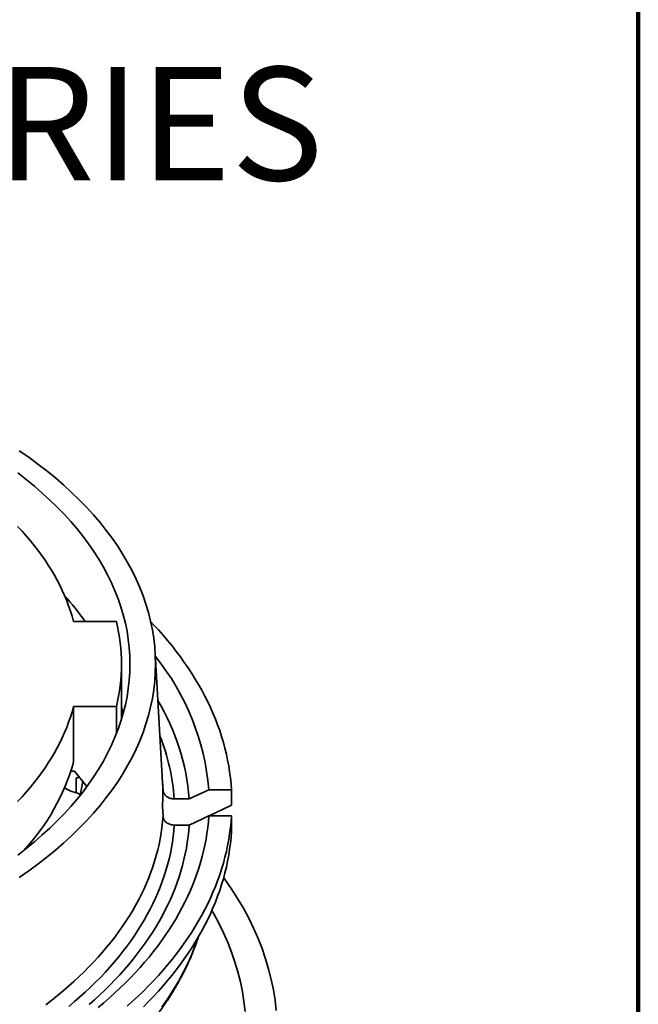
# Model space of a CAD drawing. Units: inches. Extents: x 0.1 to 8.4, y 0.1 to 10.9.
# Drawn here: x 7.8 to 8.4, y 8.7 to 9.6 of the extents above; entities that cross this region are included whole.
import ezdxf

# ---------------------------------------------------------------- set-up
doc = ezdxf.new("R2010")
doc.units = ezdxf.units.IN
doc.header["$MEASUREMENT"] = 0
doc.layers.add('WALL', color=7, linetype='Continuous', lineweight=50)
doc.styles.add('SLDTEXTSTYLE1', font='TXT', dxfattribs={"width": 0.605})

msp = doc.modelspace()

# ---------------------------------------------------------------- linework, layer by layer
at = {"color": 7, "linetype": 'Continuous', "lineweight": 100}
msp.add_line((8.3984375, 0.0625), (8.3984375, 10.9375), dxfattribs=at)
at = {"color": 7, "linetype": 'Continuous', "lineweight": 35}
for p, q in [((7.87874827, 9.08360934), (7.91821856, 9.08360934)), ((7.96069267, 8.93558819), (7.95386049, 9.05453627)), ((7.92289799, 8.99369635), (7.92289799, 9.04452215)), ((7.91821856, 9.00543497), (7.87874827, 9.00543497)), ((7.87874827, 8.95440116), (7.87874827, 9.00543497)), ((7.91821856, 8.98040452), (7.91821856, 9.00543497)), ((7.87964306, 8.94589553), (7.87627259, 8.94589553)), ((7.89109703, 8.93201822), (7.87964306, 8.94589553)), ((7.88132643, 8.93982592), (7.88406839, 8.94053393)), ((7.88132643, 8.92602984), (7.88132643, 8.93982592)), ((7.96108607, 8.92856621), (7.96074518, 8.9344999)), ((8.00324825, 8.92896448), (7.98519373, 8.92045883)), ((8.02409488, 8.92896449), (8.00324825, 8.92896448)), ((8.02409488, 8.91458487), (8.02409488, 8.92896449)), ((7.96057453, 8.91341646), (7.96108607, 8.90451255)), ((7.98519373, 8.92045883), (7.97149918, 8.92045883)), ((8.00356007, 8.90491082), (8.02409488, 8.91458487)), ((7.98519373, 8.89640519), (8.00324825, 8.90491084)), ((8.00324825, 8.90491084), (8.02409488, 8.90491083)), ((8.02409488, 8.89053121), (8.02409488, 8.90491083)), ((7.97149918, 8.89640519), (7.98519373, 8.89640519))]:
    msp.add_line(p, q, dxfattribs=at)
at = {"color": 7, "linetype": 'Continuous', "lineweight": 35, "flags": 128}
for points in [[(7.82873549, 8.84827582), (7.83749785, 8.85435787), (7.8459814, 8.86057025), (7.85418032, 8.86690872), (7.86208904, 8.8733689), (7.86970214, 8.87994637), (7.87701434, 8.88663665), (7.88402066, 8.89343515), (7.89071634, 8.90033717), (7.89709674, 8.907338), (7.9031575, 8.91443287), (7.90889447, 8.9216169), (7.91430369, 8.92888516), (7.9193815, 8.93623267), (7.92412441, 8.94365438), (7.92852913, 8.95114525), (7.93259272, 8.95870009), (7.93631232, 8.96631375), (7.9396854, 8.97398102), (7.94270964, 8.98169663), (7.94538298, 8.98945531), (7.94770362, 8.99725172), (7.94966992, 9.00508054), (7.95128055, 9.01293637), (7.95253441, 9.02081385), (7.95343066, 9.02870758), (7.95396862, 9.03661216), (7.95414802, 9.04452215), (7.95396862, 9.05243215), (7.95343066, 9.06033672), (7.95253441, 9.06823046), (7.95128055, 9.07610794), (7.94966992, 9.08396377), (7.94770362, 9.09179259), (7.94538298, 9.099589), (7.94270964, 9.10734767), (7.9396854, 9.11506329), (7.93631232, 9.12273055), (7.93259272, 9.13034422), (7.92852913, 9.13789905), (7.92412441, 9.14538992), (7.9193815, 9.15281163), (7.91430369, 9.16015914), (7.90889447, 9.16742741), (7.9031575, 9.17461143), (7.89709674, 9.1817063), (7.89071634, 9.18870714), (7.88402066, 9.19560916), (7.87701434, 9.20240765), (7.86970214, 9.20909794), (7.86208904, 9.2156754), (7.85418032, 9.22213559), (7.8459814, 9.22847406), (7.83749785, 9.23468644), (7.82873549, 9.24076849)], [(7.82738717, 8.86880691), (7.83521901, 8.87486155), (7.84277359, 8.88103248), (7.8500458, 8.88731544), (7.85703058, 8.89370616), (7.8637232, 8.90020022), (7.87011905, 8.90679321), (7.87621377, 8.91348058), (7.88200315, 8.92025777), (7.88748323, 8.92712012), (7.89265026, 8.93406293), (7.8975007, 8.94108146), (7.90203124, 8.94817087), (7.90623877, 8.9553263), (7.91012036, 8.96254287), (7.91367341, 8.96981563), (7.91689545, 8.97713959), (7.91978432, 8.98450972), (7.92233797, 8.99192098), (7.92455467, 8.99936831), (7.92643292, 9.00684657), (7.92797145, 9.01435065), (7.92916917, 9.02187542), (7.93002528, 9.02941571), (7.93053916, 9.03696635), (7.93071051, 9.04452215), (7.93053916, 9.05207796), (7.93002528, 9.0596286), (7.92916917, 9.06716889), (7.92797145, 9.07469365), (7.92643292, 9.08219773), (7.92455467, 9.089676), (7.92233797, 9.09712332), (7.91978432, 9.10453459), (7.91689545, 9.11190472), (7.91367341, 9.11922867), (7.91012036, 9.12650144), (7.90623877, 9.13371801), (7.90203124, 9.14087344), (7.8975007, 9.14796285), (7.89265026, 9.15498137), (7.88748323, 9.16192419), (7.88200315, 9.16878654), (7.87621377, 9.17556373), (7.87011905, 9.18225109), (7.8637232, 9.18884408), (7.85703058, 9.19533815), (7.8500458, 9.20172887), (7.84277359, 9.20801183), (7.83521901, 9.21418276), (7.82738717, 9.2202374)], [(7.82733528, 9.17101409), (7.83135682, 9.16671746), (7.83523872, 9.16237823), (7.8389796, 9.15799792), (7.84257818, 9.15357805), (7.84603316, 9.14912016), (7.84934342, 9.14462583), (7.85250775, 9.1400966), (7.85552503, 9.13553404), (7.85839425, 9.13093977), (7.86111441, 9.12631539), (7.86368452, 9.12166248), (7.86610373, 9.11698269), (7.86837116, 9.11227765), (7.87048606, 9.10754898), (7.87244766, 9.10279834), (7.87425528, 9.0980274), (7.8759083, 9.09323781), (7.87740613, 9.08843122), (7.87874827, 9.08360934)], [(8.02409488, 8.92896449), (8.02368672, 8.93443121), (8.02312741, 8.93989347), (8.02241717, 8.9453499), (8.02155612, 8.95079908), (8.0205445, 8.95623963), (8.01938254, 8.96167014), (8.0180706, 8.96708928), (8.01660894, 8.97249563), (8.014998, 8.97788782), (8.01323815, 8.98326448), (8.01132985, 8.98862425), (8.00927357, 8.99396573), (8.00706985, 8.99928758), (8.00471926, 9.00458846), (8.00222241, 9.009867), (7.99957992, 9.01512185), (7.99679242, 9.02035169), (7.99386067, 9.02555516), (7.99078543, 9.03073096), (7.98756743, 9.03587776), (7.98420753, 9.04099425), (7.98070655, 9.04607911), (7.97706546, 9.05113107), (7.9732851, 9.05614883), (7.96936649, 9.06113113), (7.96531059, 9.06607667), (7.96111848, 9.07098421), (7.95679118, 9.07585249), (7.95232981, 9.08068026), (7.94981501, 9.08332234)], [(7.87874827, 9.00543497), (7.87740613, 9.00061309), (7.8759083, 8.9958065), (7.87425528, 8.99101691), (7.87244766, 8.98624597), (7.87048606, 8.98149532), (7.86837116, 8.97676666), (7.86610373, 8.97206162), (7.86368452, 8.96738183), (7.86111441, 8.96272892), (7.85839425, 8.95810453), (7.85552503, 8.95351027), (7.85250775, 8.94894771), (7.84934342, 8.94441848), (7.84603316, 8.93992415), (7.84257818, 8.93546625), (7.8389796, 8.93104639), (7.83523872, 8.92666608), (7.83135682, 8.92232685), (7.82733528, 8.91803022)], [(7.92413573, 8.99786693), (7.9239769, 8.99906421), (7.92289801, 9.00592054)], [(7.85334408, 8.73116517), (7.85872836, 8.73532898), (7.86398959, 8.73954489), (7.8691262, 8.74381171), (7.87413677, 8.74812818), (7.87901978, 8.75249311), (7.88377394, 8.75690518), (7.88839779, 8.76136317), (7.89289001, 8.76586578), (7.89724937, 8.77041171), (7.90147453, 8.77499967), (7.90556435, 8.77962832), (7.9095176, 8.78429636), (7.91333318, 8.78900241), (7.91700997, 8.79374514), (7.92054694, 8.79852317), (7.92394304, 8.80333515), (7.9271973, 8.80817968), (7.93030881, 8.81305535), (7.93327665, 8.81796079), (7.93609999, 8.82289458), (7.93877799, 8.82785529), (7.94130989, 8.83284151), (7.94369497, 8.83785181), (7.94593253, 8.84288472), (7.94802193, 8.84793882), (7.94996256, 8.85301264), (7.95175389, 8.85810473), (7.9533954, 8.86321362), (7.95488661, 8.86833785), (7.9562271, 8.87347593), (7.95741644, 8.87862641), (7.95845435, 8.88378778), (7.9593405, 8.88895856), (7.96007463, 8.89413728), (7.96065655, 8.89932245), (7.96108607, 8.90451255)], [(7.90151718, 8.72847766), (7.90677029, 8.73292808), (7.91189717, 8.73742729), (7.9168965, 8.74197407), (7.92176692, 8.74656725), (7.92650714, 8.75120561), (7.9311159, 8.75588789), (7.93559199, 8.76061289), (7.9399342, 8.76537934), (7.94414143, 8.77018597), (7.9482125, 8.7750315), (7.95214639, 8.77991466), (7.95594201, 8.78483414), (7.95959837, 8.78978866), (7.96311453, 8.79477688), (7.96648951, 8.7997975), (7.96972241, 8.80484918), (7.97281243, 8.80993057), (7.9757587, 8.81504033), (7.97856047, 8.82017711), (7.98121702, 8.82533953), (7.98372754, 8.83052626), (7.98609147, 8.83573589), (7.98830816, 8.84096705), (7.99037701, 8.84621835), (7.99229747, 8.8514884), (7.99406902, 8.85677582), (7.99569119, 8.86207918), (7.99716361, 8.86739707), (7.99848582, 8.87272811), (7.99965746, 8.87807089), (8.00067827, 8.88342395), (8.00154798, 8.88878589), (8.00226631, 8.89415531), (8.00283316, 8.89953076), (8.00324825, 8.90491084)], [(7.92805297, 8.7297063), (7.93316694, 8.73431336), (7.93815286, 8.73896695), (7.94300948, 8.74366588), (7.94773552, 8.748409), (7.95232981, 8.75319506), (7.95679118, 8.75802283), (7.96111848, 8.76289111), (7.96531059, 8.76779865), (7.96936649, 8.77274418), (7.9732851, 8.77772649), (7.97706546, 8.78274425), (7.98070655, 8.7877962), (7.98420753, 8.79288107), (7.98756743, 8.79799755), (7.99078543, 8.80314436), (7.99386067, 8.80832015), (7.99679242, 8.81352363), (7.99957992, 8.81875347), (8.00222241, 8.82400832), (8.00471926, 8.82928686), (8.00706985, 8.83458773), (8.00927357, 8.83990959), (8.01132985, 8.84525106), (8.01323815, 8.85061084), (8.014998, 8.85598749), (8.01660894, 8.86137968), (8.0180706, 8.86678604), (8.01938254, 8.87220518), (8.0205445, 8.87763569), (8.02155612, 8.88307624), (8.02241717, 8.88852541), (8.02312741, 8.89398185), (8.02368672, 8.89944411), (8.02409488, 8.90491083)], [(7.97149918, 8.89640519), (7.97107337, 8.89116728), (7.97049532, 8.88593424), (7.9697652, 8.88070754), (7.96888326, 8.87548865), (7.9678497, 8.87027903), (7.96666484, 8.86508017), (7.96532898, 8.85989352), (7.96384256, 8.85472052), (7.96220593, 8.84956268), (7.96041956, 8.84442141), (7.95848399, 8.83929818), (7.95639976, 8.83419442), (7.95416743, 8.82911157), (7.95178763, 8.82405107), (7.94926107, 8.81901433), (7.94658838, 8.8140028), (7.94377043, 8.80901785), (7.94080791, 8.80406091), (7.93770171, 8.79913338), (7.93445268, 8.79423664), (7.93106177, 8.78937205), (7.9275299, 8.78454101), (7.92385807, 8.77974487), (7.92004731, 8.774985), (7.91609872, 8.7702627), (7.91201338, 8.76557933), (7.90779248, 8.76093619), (7.90343718, 8.75633461), (7.89894873, 8.75177586), (7.89432837, 8.74726126), (7.88957738, 8.74279206), (7.88469715, 8.73836951), (7.879689, 8.73399489), (7.87455443, 8.72966937)], [(7.89301761, 8.73129044), (7.89805303, 8.73574998), (7.90295937, 8.74025721), (7.90773529, 8.74481088), (7.91237945, 8.74940975), (7.9168906, 8.75405253), (7.92126749, 8.75873794), (7.92550888, 8.76346471), (7.92961363, 8.76823149), (7.9335806, 8.773037), (7.93740867, 8.77787991), (7.94109683, 8.78275887), (7.944644, 8.78767255), (7.94804924, 8.79261956), (7.95131163, 8.79759858), (7.95443023, 8.80260818), (7.95740419, 8.80764703), (7.96023268, 8.8127137), (7.96291494, 8.8178068), (7.9654502, 8.82292495), (7.96783779, 8.8280667), (7.97007704, 8.83323065), (7.97216732, 8.83841538), (7.97410807, 8.84361943), (7.97589876, 8.84884138), (7.97753888, 8.85407979), (7.97902795, 8.85933322), (7.98036563, 8.86460019), (7.98155147, 8.86987928), (7.98258518, 8.87516902), (7.98346651, 8.88046794), (7.98419516, 8.88577459), (7.98477094, 8.8910875), (7.98519373, 8.89640519)], [(7.94300948, 8.72928627), (7.94773552, 8.73402939), (7.95232981, 8.73881544), (7.95679118, 8.74364321), (7.96111848, 8.74851149), (7.96531059, 8.75341903), (7.96936649, 8.75836457), (7.9732851, 8.76334687), (7.97706546, 8.76836463), (7.98070655, 8.77341659), (7.98420753, 8.77850145), (7.98756743, 8.78361794), (7.99078543, 8.78876474), (7.99386067, 8.79394054), (7.99679242, 8.79914401), (7.99957992, 8.80437385), (8.00222241, 8.8096287), (8.00471926, 8.81490725), (8.00706985, 8.82020812), (8.00927357, 8.82552997), (8.01132985, 8.83087145), (8.01323815, 8.83623122), (8.014998, 8.84160788), (8.01660894, 8.84700007), (8.0180706, 8.85240642), (8.01938254, 8.85782557), (8.0205445, 8.86325607), (8.02155612, 8.86869662), (8.02241717, 8.8741458), (8.02312741, 8.87960223), (8.02368672, 8.88506449), (8.02409488, 8.89053121)], [(8.06525634, 8.72573966), (8.06416837, 8.73532209), (8.06264627, 8.74488481), (8.0606911, 8.75442126), (8.05830413, 8.76392488), (8.05548706, 8.77338918), (8.0522418, 8.78280767), (8.04857056, 8.79217388), (8.04447587, 8.80148141), (8.03996055, 8.81072388), (8.03502766, 8.81989493), (8.02968062, 8.82898831), (8.02392307, 8.83799777), (8.01775896, 8.84691713), (8.01691521, 8.84808732)], [(8.03664978, 8.72487419), (8.03561087, 8.73402462), (8.03415737, 8.74315624), (8.03229034, 8.75226276), (8.03001098, 8.76133793), (8.02732091, 8.77037557), (8.02422196, 8.77936946), (8.02071621, 8.78831342), (8.01680611, 8.79720134), (8.01249435, 8.80602715), (8.00778386, 8.81478475), (8.00603834, 8.81783831)]]:
    msp.add_lwpolyline(points, dxfattribs=at)
at = {"color": 8, "linetype": 'Continuous', "lineweight": 35, "flags": 128}
msp.add_lwpolyline([(7.96001648, 8.72885663), (7.9655743, 8.73689865), (7.9707655, 8.74502195), (7.97558662, 8.75322089), (7.98003432, 8.76148988), (7.98410549, 8.76982325), (7.98779743, 8.77821529), (7.99110756, 8.78666023), (7.99335121, 8.79306419)], dxfattribs=at)
at = {"color": 7, "linetype": 'Continuous', "lineweight": 35}
for centre, radius, start, end in [((7.67754318, 8.93477587), 0.25899677, 35.07539008, 41.8455684), ((7.75700855, 9.04452215), 0.1658809, 346.37099958, 13.62900042), ((7.7796021, 8.91033913), 0.22442037, 4.76063082, 38.99070286), ((7.78005266, 8.90501205), 0.2057218, 4.30615128, 31.01650975), ((7.68802672, 9.00820925), 0.19816665, 317.02686854, 344.24469831), ((7.88947637, 8.95962256), 0.03456721, 236.86016814, 256.36293953), ((7.73061425, 8.96018278), 0.15847933, 346.71595126, 351.4380212), ((7.78412261, 8.92544285), 0.17686128, 356.10093627, 3.28847647), ((7.87855318, 8.9147145), 0.01165024, 56.37517295, 76.2289923)]:
    msp.add_arc(centre, radius, start, end, dxfattribs=at)
at = {"color": 8, "linetype": 'Continuous', "lineweight": 35}
msp.add_arc((7.78096292, 8.90707829), 0.19100551, 4.01704243, 21.84984653, dxfattribs=at)
at = {"color": 7, "linetype": 'Continuous', "lineweight": 35}
for points, knots in [([(7.88132643, 8.93982592), (7.88186338, 8.93992203), (7.882937, 8.94011419), (7.88397728, 8.940181), (7.88440762, 8.94009965), (7.88443038, 8.94009535)], [0, 0, 0, 0, 0.486553091, 0.972838716, 1, 1, 1, 1]), ([(7.96108607, 8.92856621), (7.96114263, 8.92809003), (7.96125573, 8.92713767), (7.9617905, 8.92576291), (7.96258453, 8.92448005), (7.96363188, 8.92332168), (7.96490532, 8.9223269), (7.9663626, 8.92151494), (7.96796875, 8.92092316), (7.9696953, 8.92053289), (7.97089032, 8.92048383), (7.97149918, 8.92045883)], [0, 0, 0, 0, 0.110568645, 0.221137378, 0.331724277, 0.442311068, 0.552942013, 0.66357207, 0.774284004, 0.884996985, 1, 1, 1, 1]), ([(7.97149918, 8.89640519), (7.97093507, 8.89642674), (7.96978445, 8.8964707), (7.96809443, 8.89683333), (7.96647752, 8.89740925), (7.96500613, 8.89820725), (7.96371614, 8.89919063), (7.96265043, 8.90034009), (7.96182796, 8.90163093), (7.96126486, 8.9030346), (7.96114567, 8.9040199), (7.96108607, 8.90451255)], [0, 0, 0, 0, 0.106574578, 0.217383206, 0.328192453, 0.43898052, 0.549767723, 0.660489059, 0.771210199, 0.885605891, 1, 1, 1, 1]), ([(6.86767533, 8.79376613), (6.86786165, 8.79317597), (6.86857993, 8.79090096), (6.86996726, 8.78695718), (6.87183751, 8.78193577), (6.87384963, 8.77693256), (6.87599191, 8.77194734), (6.87826677, 8.76698171), (6.88067304, 8.76203679), (6.88321028, 8.75711382), (6.88587809, 8.75221401), (6.88867559, 8.74733856), (6.89160239, 8.7424887), (6.89465761, 8.73766564), (6.89784071, 8.73287058), (6.90115076, 8.72810472), (6.90458705, 8.72336921), (6.90814869, 8.71866527), (6.911835, 8.71399409), (6.9156448, 8.70935675), (6.9195774, 8.70475449), (6.92363164, 8.70018838), (6.92780671, 8.69565958), (6.93210137, 8.69116914), (6.93651477, 8.68671825), (6.94104569, 8.68230793), (6.94569296, 8.67793921), (6.95045564, 8.67361325), (6.95533233, 8.66933099), (6.96032196, 8.66509352), (6.96542321, 8.66090178), (6.97063495, 8.65675683), (6.97595577, 8.6526596), (6.98138454, 8.64861112), (6.9869197, 8.64461226), (6.99256009, 8.64066402), (6.99830432, 8.63676729), (7.00415085, 8.63292298), (7.01009847, 8.629132), (7.01614555, 8.62539522), (7.02229073, 8.62171347), (7.02853248, 8.61808765), (7.03486941, 8.61451862), (7.04129982, 8.6110071), (7.04782229, 8.60755398), (7.05443523, 8.60416002), (7.06113705, 8.600826), (7.06792618, 8.5975527), (7.07480098, 8.59434084), (7.08175982, 8.59119119), (7.088801, 8.58810442), (7.09592288, 8.58508126), (7.10312384, 8.58212248), (7.11040198, 8.57922856), (7.11775578, 8.57640036), (7.12518338, 8.5736384), (7.13268306, 8.57094339), (7.14025302, 8.56831586), (7.14789149, 8.56575649), (7.15559668, 8.56326584), (7.1633667, 8.56084443), (7.17119978, 8.55849288), (7.17909407, 8.55621172), (7.18704764, 8.5540014), (7.19505867, 8.5518625), (7.20312525, 8.54979546), (7.21124546, 8.54780078), (7.21941743, 8.54587893), (7.22763917, 8.5440303), (7.23590879, 8.54225535), (7.24422434, 8.54055449), (7.25258382, 8.53892807), (7.26098528, 8.5373765), (7.26942675, 8.53590011), (7.27790624, 8.53449928), (7.28642173, 8.53317428), (7.29497123, 8.53192544), (7.3035527, 8.53075302), (7.31216414, 8.52965732), (7.32080352, 8.52863858), (7.32946881, 8.52769705), (7.33815793, 8.52683289), (7.34686887, 8.52604635), (7.35559957, 8.5253376), (7.36434797, 8.5247068), (7.37311202, 8.52415412), (7.38188963, 8.52367961), (7.39067874, 8.52328347), (7.39947727, 8.52296571), (7.40828317, 8.52272648), (7.41709435, 8.52256576), (7.42590874, 8.52248367), (7.43472426, 8.52248013), (7.44353883, 8.52255526), (7.45235037, 8.52270892), (7.46115681, 8.52294112), (7.46995608, 8.52325187), (7.47874608, 8.52364101), (7.48752477, 8.52410848), (7.49629006, 8.52465421), (7.50503988, 8.52527804), (7.51377219, 8.5259798), (7.52248491, 8.5267594), (7.53117601, 8.5276166), (7.53984343, 8.52855121), (7.54848512, 8.52956305), (7.55709905, 8.53065189), (7.5656832, 8.5318174), (7.57423553, 8.53305942), (7.58275405, 8.53437758), (7.59123672, 8.53577164), (7.59968157, 8.53724125), (7.60808658, 8.53878607), (7.6164498, 8.54040577), (7.62476921, 8.54209999), (7.63304292, 8.54386827), (7.6412689, 8.5457103), (7.64944529, 8.54762556), (7.65757008, 8.54961374), (7.66564144, 8.55167422), (7.67365739, 8.55380671), (7.6816161, 8.55601058), (7.68951562, 8.55828543), (7.69735419, 8.56063061), (7.70512981, 8.56304579), (7.71284082, 8.56553016), (7.72048522, 8.56808343), (7.72806139, 8.57070478), (7.73556737, 8.57339375), (7.74300148, 8.5761497), (7.75036189, 8.57897201), (7.75764697, 8.58185999), (7.76485485, 8.58481305), (7.77198398, 8.58783044), (7.77903253, 8.59091155), (7.78599889, 8.59405564), (7.79288143, 8.59726197), (7.79967843, 8.60052989), (7.80638837, 8.60385855), (7.81300953, 8.60724731), (7.81954043, 8.61069529), (7.82597956, 8.61420174), (7.83232516, 8.61776591), (7.83857597, 8.6213869), (7.84473027, 8.62506396), (7.85078679, 8.62879616), (7.85674381, 8.63258277), (7.86260022, 8.63642276), (7.86835422, 8.64031542), (7.8740048, 8.64425965), (7.87955028, 8.64825472), (7.88498948, 8.65229961), (7.89032099, 8.65639338), (7.89554354, 8.66053511), (7.90065583, 8.66472379), (7.90565665, 8.66895846), (7.91054475, 8.6732381), (7.91531885, 8.67756175), (7.91997788, 8.68192831), (7.92452062, 8.68633678), (7.92894596, 8.69078607), (7.93325278, 8.69527517), (7.93744004, 8.69980292), (7.94150668, 8.70436827), (7.94545164, 8.70897009), (7.94927404, 8.71360725), (7.95297286, 8.71827858), (7.95654718, 8.72298296), (7.95999607, 8.72771922), (7.9633188, 8.73248613), (7.96651446, 8.73728255), (7.96958233, 8.74210722), (7.97252154, 8.74695901), (7.97533158, 8.7518366), (7.9780116, 8.75673884), (7.9805611, 8.76166441), (7.98297932, 8.76661215), (7.98526604, 8.77158076), (7.98741993, 8.77656907), (7.98944327, 8.78157549), (7.99132555, 8.78660004), (7.9927676, 8.79068474), (7.99353354, 8.79310001), (7.99376478, 8.7938292)], [0, 0, 0, 0, 0.001936295, 0.007464249, 0.012994261, 0.018526393, 0.024060672, 0.02959712, 0.035135741, 0.040676502, 0.046219369, 0.051764323, 0.057311276, 0.062860168, 0.068410927, 0.07396346, 0.079517678, 0.085073503, 0.090630806, 0.096189524, 0.101749538, 0.107310755, 0.112873071, 0.118436405, 0.124000647, 0.129565722, 0.135131549, 0.140698028, 0.146265092, 0.151832663, 0.157400686, 0.162969081, 0.168537797, 0.174106765, 0.179675949, 0.185245295, 0.190814756, 0.196384297, 0.201953879, 0.207523462, 0.213093015, 0.21866251, 0.224231925, 0.229801239, 0.235370433, 0.240939492, 0.246508402, 0.252077153, 0.257645733, 0.263214136, 0.268782347, 0.274350367, 0.279918195, 0.285485812, 0.291053235, 0.296620459, 0.302187474, 0.30775428, 0.313320894, 0.318887313, 0.324453523, 0.330019537, 0.335585369, 0.341151012, 0.346716462, 0.352281748, 0.357846845, 0.363411781, 0.368976548, 0.374541163, 0.38010562, 0.385669939, 0.391234113, 0.396798149, 0.402362066, 0.407925871, 0.413489539, 0.419053116, 0.424616575, 0.430179958, 0.435743249, 0.441306438, 0.446869577, 0.452432639, 0.457995639, 0.4635586, 0.469121505, 0.474684363, 0.480247193, 0.485810001, 0.491372771, 0.496935557, 0.502498333, 0.508061089, 0.513623863, 0.519186676, 0.524749472, 0.530312321, 0.535875204, 0.541438118, 0.547001064, 0.552564102, 0.55812718, 0.56369032, 0.569253566, 0.574816869, 0.580380271, 0.58594377, 0.591507368, 0.597071095, 0.602634913, 0.60819887, 0.613762972, 0.619327183, 0.624891553, 0.630456073, 0.636020737, 0.641585575, 0.647150568, 0.652715748, 0.658281108, 0.66384665, 0.669412373, 0.674978306, 0.680544419, 0.686110753, 0.691677273, 0.697244019, 0.702810975, 0.708378141, 0.713945517, 0.719513114, 0.725080923, 0.730648953, 0.73621719, 0.741785639, 0.747354295, 0.75292315, 0.758492198, 0.764061428, 0.769630836, 0.775200408, 0.780770127, 0.786339982, 0.791909952, 0.797480016, 0.803050155, 0.808620337, 0.814190539, 0.819760709, 0.825330822, 0.830900832, 0.836470695, 0.842040371, 0.847609798, 0.853178924, 0.858747687, 0.864316025, 0.869883865, 0.875451138, 0.881017765, 0.886583663, 0.892148743, 0.897712922, 0.903276103, 0.908838184, 0.914399077, 0.91995868, 0.925516889, 0.931073601, 0.936628714, 0.942182142, 0.947733798, 0.953283586, 0.958831419, 0.964377228, 0.969920969, 0.975462571, 0.981002014, 0.986539252, 0.992074293, 0.997607166, 1, 1, 1, 1])]:
    msp.add_open_spline(points, degree=3, knots=knots, dxfattribs=at)

# ---------------------------------------------------------------- texts
at = {"layer": 'WALL', "insert": (6.46571403, 9.59364552), "char_height": 0.1041666667, "attachment_point": 1, "style": 'SLDTEXTSTYLE1'}
msp.add_mtext('FORMERLY 31720 SERIES', dxfattribs=at)

doc.saveas('drawing.dxf')
